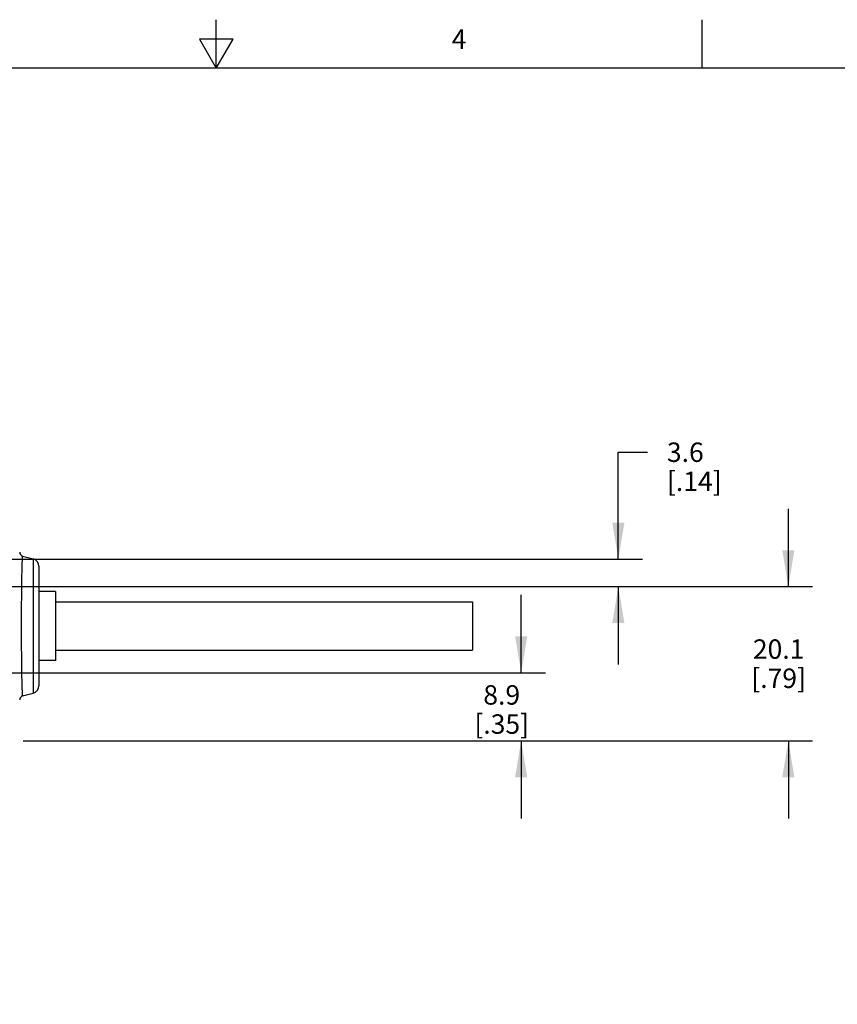
# Model space of a CAD drawing. Units: inches. Extents: x 0.7 to 21.3, y 0.5 to 16.
# Drawn here: x 10 to 14.2, y 10.9 to 16 of the extents above; entities that cross this region are included whole.
import ezdxf

# ---------------------------------------------------------------- set-up
doc = ezdxf.new("R2010")
doc.units = ezdxf.units.IN
doc.header["$LTSCALE"] = 1.21
doc.header["$MEASUREMENT"] = 0
doc.layers.get('0').update_dxf_attribs({"linetype": 'CONTINUOUS'})
doc.layers.add('02___PRT_ALL_AXES', color=7, linetype='CONTINUOUS')
doc.layers.add('SCHEME_DIMS', color=7, linetype='CONTINUOUS')
doc.styles.add('TEXTSTYLE_2', font='txt', dxfattribs={"width": 0.8})
doc.dimstyles.new('DIMSTYLE_1', dxfattribs={"dimtxt": 0.1, "dimasz": 0.1875, "dimexe": 0.125, "dimexo": 0.0625, "dimgap": 0.1, "dimtad": 0, "dimtih": 1, "dimtoh": 1, "dimdec": 1, "dimzin": 4, "dimdsep": 46, "dimtxsty": 'STANDARD', "dimblk": '_FILLED', "dimblk1": '_FILLED', "dimblk2": '_FILLED', "dimcen": 0.09, "dimadec": 0, "dimazin": 0, "dimtp": 0.1, "dimtm": 0.1, "dimtfac": 1, "dimtdec": 1, "dimtofl": 0, "dimtmove": 0, "dimatfit": 3, "dimldrblk": '_FILLED', "dimfxl": 1, "dimtolj": 1, "dimtzin": 4, "dimarcsym": 0})

# ---------------------------------------------------------------- blocks, each defined once
blk = doc.blocks.new('_FILLED')
at = {"color": 0, "linetype": 'BYBLOCK'}
blk.add_solid([(0, 0), (-1, 0.167), (-1, -0.167)], dxfattribs=at)
blk = doc.blocks.new('*D17')
at = {"layer": 'SCHEME_DIMS', "color": 7, "linetype": 'CONTINUOUS'}
for p, q in [((8.611, 12.5491), (8.611, 11.0389)), ((8.847, 12.5408), (8.847, 11.0389)), ((8.611, 11.1639), (8.211, 11.1639)), ((8.847, 11.1639), (9.414, 11.1639))]:
    blk.add_line(p, q, dxfattribs=at)
at = {"layer": 'SCHEME_DIMS', "color": 7, "linetype": 'CONTINUOUS', "xscale": 0.1875, "yscale": 0.1875, "zscale": 0.1875}
blk.add_blockref('_FILLED', (8.611, 11.1639), dxfattribs=at)
at = {"layer": 'SCHEME_DIMS', "color": 7, "linetype": 'CONTINUOUS', "xscale": 0.1875, "yscale": 0.1875, "zscale": 0.1875, "rotation": 180}
blk.add_blockref('_FILLED', (8.847, 11.1639), dxfattribs=at)
at = {"layer": 'SCHEME_DIMS', "color": 7, "linetype": 'CONTINUOUS', "insert": (9.514, 11.2139), "char_height": 0.1, "width": 0.6, "attachment_point": 1, "line_spacing_factor": 0.9}
blk.add_mtext('3X 6.0\\P[.24]', dxfattribs=at)
blk = doc.blocks.new('*D23')
at = {"layer": 'SCHEME_DIMS', "color": 7, "linetype": 'CONTINUOUS'}
for p, q in [((13.0763, 13.2239), (13.0763, 13.7739)), ((13.0763, 13.7739), (13.2263, 13.7739)), ((9.5555, 13.2239), (13.2013, 13.2239)), ((9.5555, 13.0821), (13.2013, 13.0821)), ((13.0763, 13.0821), (13.0763, 12.6821))]:
    blk.add_line(p, q, dxfattribs=at)
at = {"layer": 'SCHEME_DIMS', "color": 7, "linetype": 'CONTINUOUS', "xscale": 0.1875, "yscale": 0.1875, "zscale": 0.1875}
for p, rotation in [((13.0763, 13.2239), 270), ((13.0763, 13.0821), 90)]:
    blk.add_blockref('_FILLED', p, dxfattribs=dict(at, rotation=rotation))
at = {"layer": 'SCHEME_DIMS', "color": 7, "linetype": 'CONTINUOUS', "insert": (13.3263, 13.8239), "char_height": 0.1, "width": 0.5, "attachment_point": 1, "line_spacing_factor": 0.9}
blk.add_mtext('3.6\\P[.14]', dxfattribs=at)
blk = doc.blocks.new('*D24')
at = {"layer": 'SCHEME_DIMS', "color": 7, "linetype": 'CONTINUOUS'}
for p, q in [((13.9513, 13.0821), (13.9513, 13.4821)), ((9.5555, 13.0821), (14.0763, 13.0821)), ((10.0132, 12.2889), (14.0763, 12.2889)), ((13.9513, 12.2889), (13.9513, 11.8889))]:
    blk.add_line(p, q, dxfattribs=at)
at = {"layer": 'SCHEME_DIMS', "color": 7, "linetype": 'CONTINUOUS', "xscale": 0.1875, "yscale": 0.1875, "zscale": 0.1875}
for p, rotation in [((13.9513, 13.0821), 270), ((13.9513, 12.2889), 90)]:
    blk.add_blockref('_FILLED', p, dxfattribs=dict(at, rotation=rotation))
at = {"layer": 'SCHEME_DIMS', "color": 7, "linetype": 'CONTINUOUS', "insert": (13.9013, 12.8105), "char_height": 0.1, "width": 0.5, "attachment_point": 2, "line_spacing_factor": 0.9}
blk.add_mtext('20.1\\P[.79]', dxfattribs=at)
blk = doc.blocks.new('*D25')
at = {"layer": 'SCHEME_DIMS', "color": 7, "linetype": 'CONTINUOUS'}
for p, q in [((12.5763, 12.6392), (12.5763, 13.0392)), ((7.7836, 12.6392), (8.104, 12.6392)), ((8.1718, 12.6392), (8.3413, 12.6392)), ((8.4124, 12.6392), (8.5756, 12.6392)), ((8.6434, 12.6392), (8.8133, 12.6392)), ((8.8811, 12.6392), (9.1767, 12.6392)), ((9.2826, 12.6392), (12.7013, 12.6392)), ((10.0132, 12.2889), (12.7013, 12.2889)), ((12.5763, 12.2889), (12.5763, 11.8889))]:
    blk.add_line(p, q, dxfattribs=at)
at = {"layer": 'SCHEME_DIMS', "color": 7, "linetype": 'CONTINUOUS', "xscale": 0.1875, "yscale": 0.1875, "zscale": 0.1875}
for p, rotation in [((12.5763, 12.6392), 270), ((12.5763, 12.2889), 90)]:
    blk.add_blockref('_FILLED', p, dxfattribs=dict(at, rotation=rotation))
at = {"layer": 'SCHEME_DIMS', "color": 7, "linetype": 'CONTINUOUS', "insert": (12.4763, 12.5748), "char_height": 0.1, "width": 0.5, "attachment_point": 2, "line_spacing_factor": 0.9}
blk.add_mtext('8.9\\P[.35]', dxfattribs=at)

msp = doc.modelspace()

# ---------------------------------------------------------------- linework, layer by layer
at = {"color": 7, "linetype": 'CONTINUOUS'}
for p, q in [((11.007, 15.75), (11.007, 16)), ((13.507, 15.75), (13.507, 16)), ((10.9204, 15.9), (11.007, 15.75)), ((11.0936, 15.9), (10.9204, 15.9)), ((11.007, 15.75), (11.0936, 15.9)), ((21.05, 15.75), (0.964, 15.75)), ((10.0102, 13.2397), (10.0648, 13.2251)), ((10.0648, 13.2251), (10.0648, 12.5338)), ((10.094, 13.187), (10.094, 12.5719)), ((10.1806, 13.0566), (10.096, 13.0566)), ((10.096, 12.7023), (10.096, 13.0566)), ((10.1806, 13.0566), (10.1806, 12.7023)), ((10.1806, 12.7023), (10.096, 12.7023)), ((10.0102, 12.5192), (10.0648, 12.5338))]:
    msp.add_line(p, q, dxfattribs=at)
for centre, radius, start, end in [((10.0152, 13.2587), 0.0197, 179.9907, 255.0152), ((10.0546, 13.187), 0.0394, 0, 75), ((10.096, 13.0665), 0.00984, 258.3502, 270), ((10.096, 12.6924), 0.00984, 90, 101.6498), ((10.0546, 12.5719), 0.0394, 285, 360), ((10.0152, 12.5002), 0.0197, 104.9848, 180.0093)]:
    msp.add_arc(centre, radius, start, end, dxfattribs=at)
msp.add_open_spline([(10.0102, 13.2397), (10.01, 13.2398), (10.0097, 13.239), (10.0095, 13.2379), (10.0091, 13.2357), (10.0088, 13.2328), (10.0085, 13.229), (10.0081, 13.2222), (10.0075, 13.2117), (10.007, 13.1967), (10.0064, 13.1787), (10.0059, 13.1577), (10.0054, 13.134), (10.005, 13.1079), (10.0045, 13.0688), (10.004, 13.016), (10.0036, 12.949), (10.0035, 12.8795), (10.0036, 12.8099), (10.004, 12.7429), (10.0045, 12.6901), (10.005, 12.651), (10.0054, 12.6249), (10.0059, 12.6012), (10.0064, 12.5802), (10.007, 12.5622), (10.0075, 12.5472), (10.0081, 12.5367), (10.0085, 12.5299), (10.0088, 12.5261), (10.0091, 12.5232), (10.0095, 12.521), (10.0097, 12.5199), (10.01, 12.5191), (10.0102, 12.5192)], degree=3, knots=[0, 0, 0, 0, 0.000663, 0.002417, 0.00535, 0.009472, 0.014778, 0.021256, 0.037666, 0.05855, 0.083708, 0.112895, 0.145834, 0.182202, 0.22165, 0.308229, 0.402224, 0.5, 0.597776, 0.691771, 0.77835, 0.817798, 0.854166, 0.887105, 0.916292, 0.94145, 0.962334, 0.978744, 0.985222, 0.990528, 0.99465, 0.997583, 0.999337, 1, 1, 1, 1], dxfattribs=at)
at = {"layer": '02___PRT_ALL_AXES', "color": 7, "linetype": 'CONTINUOUS'}
for p, q in [((10.1806, 13.0045), (12.3263, 13.0045)), ((12.3263, 13.0045), (12.3263, 12.7545)), ((10.1806, 12.7545), (12.3263, 12.7545))]:
    msp.add_line(p, q, dxfattribs=at)

# ---------------------------------------------------------------- texts
at = {"color": 7, "linetype": 'CONTINUOUS', "insert": (12.257, 15.95), "char_height": 0.1, "width": 0.08, "attachment_point": 2, "line_spacing_factor": 0.9, "style": 'TEXTSTYLE_2'}
msp.add_mtext('4', dxfattribs=at)

# ---------------------------------------------------------------- dimensions: what is measured, and where the dimension line sits
at = {"layer": 'SCHEME_DIMS', "color": 7, "linetype": 'CONTINUOUS'}
for base, p1, p2, angle, picture, middle in [((13.0763, 13.0821), (9.493, 13.2239), (9.493, 13.0821), 270, '*D23', (13.5763, 13.6989)), ((13.9513, 13.0821), (9.9507, 12.2889), (9.493, 13.0821), 90, '*D24', (13.9513, 12.6855)), ((12.5763, 12.6392), (9.9507, 12.2889), (7.7211, 12.6392), 90, '*D25', (12.5763, 12.4498))]:
    dim = msp.add_linear_dim(base=base, p1=p1, p2=p2, angle=angle, dimstyle='DIMSTYLE_1', dxfattribs=at)
    dim.commit()
    dim.dimension.update_dxf_attribs({"geometry": picture, "text_midpoint": middle, "dimtype": 160})
dim = msp.add_linear_dim(base=(8.611, 11.1639), p1=(8.847, 12.6033), p2=(8.611, 12.6116), angle=180, text='3X <>', dimstyle='DIMSTYLE_1', dxfattribs=at)
dim.commit()
dim.dimension.update_dxf_attribs({"geometry": '*D17', "text_midpoint": (9.914, 11.0889), "dimtype": 160})

doc.saveas('drawing.dxf')
